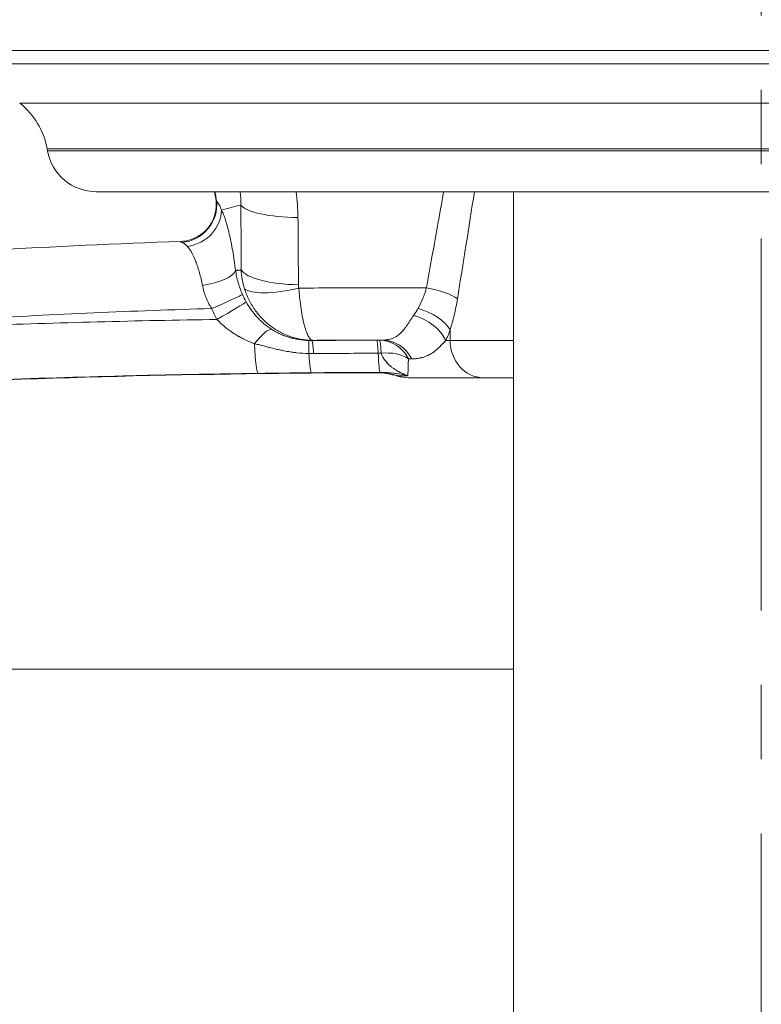
# Model space of a CAD drawing. Units: inches. Extents: x -2684 to 14154, y -9248 to 2632.
# Drawn here: x 1312 to 1502, y -5556 to -5304 of the extents above; entities that cross this region are included whole.
import ezdxf

# ---------------------------------------------------------------- set-up
doc = ezdxf.new("R2010")
doc.units = ezdxf.units.IN
doc.header["$MEASUREMENT"] = 0
doc.header["$PDMODE"] = 1
doc.linetypes.add('CENTER', pattern=[50.8, 31.75, -6.35, 6.35, -6.35])
for name, color, linetype, lineweight in [('FRAM3', 1, 'Continuous', 50), ('基準線', 6, 'CENTER', 18), ('外形線', 7, 'Continuous', 18), ('寸法線', 3, 'Continuous', 18)]:
    doc.layers.add(name, color=color, linetype=linetype, lineweight=lineweight)
doc.styles.get("Standard").update_dxf_attribs({"font": 'txt.shx', "bigfont": 'bigfont.shx'})
doc.dimstyles.new('40ベース', dxfattribs={"dimscale": 40, "dimtxt": 3, "dimasz": 3, "dimexe": 0, "dimexo": 1, "dimgap": 1, "dimtad": 3, "dimdec": 0, "dimdsep": 46, "dimtxsty": 'Standard', "dimblk": 'DOTSMALL', "dimcen": 0, "dimclrd": 256, "dimclre": 256, "dimclrt": 7, "dimadec": 3, "dimazin": 2, "dimtfac": 1, "dimtdec": 0, "dimtix": 1, "dimtmove": 2, "dimatfit": 2, "dimldrblk": 'OPEN', "dimfxl": 0, "dimtolj": 1, "dimlwd": -1, "dimlwe": -1, "dimarcsym": 0})

# ---------------------------------------------------------------- blocks, each defined once
blk = doc.blocks.new('_DotSmall')
at = {"layer": 'FRAM3', "color": 0, "const_width": 0.5}
blk.add_lwpolyline([(-0.0625, 0, 1), (0.0625, 0, 1)], format="xyb", close=True, dxfattribs=at)
blk = doc.blocks.new('*D11')
at = {"layer": 'DefPoints', "color": 0}
for p in [(1501.7, -3044.17), (-593.95, -5469.86), (64.08, -5469.86)]:
    blk.add_point(p, dxfattribs=at)
at = {"layer": '寸法線'}
for p, q in [((1461.7, -3044.17), (-593.95, -3044.17)), ((-593.95, -3044.17), (-593.95, -5469.86)), ((24.08, -5469.86), (-593.95, -5469.86))]:
    blk.add_line(p, q, dxfattribs=at)
at = {"layer": '寸法線', "xscale": 120, "yscale": 120, "zscale": 120}
for p, rotation in [((-593.95, -3044.17), 90), ((-593.95, -5469.86), 270)]:
    blk.add_blockref('_DotSmall', p, dxfattribs=dict(at, rotation=rotation))
at = {"layer": '寸法線', "color": 7, "insert": (-693.95, -4257.02), "char_height": 120, "attachment_point": 5, "rotation": 90}
blk.add_mtext('\\A1;(2425)', dxfattribs=at)
blk = doc.blocks.new('_OPEN')
at = {"color": 0, "linetype": 'ByBlock'}
for p, q in [((-1, 0.1667), (0, 0)), ((0, 0), (-1, -0.1667)), ((0, 0), (-1, 0))]:
    blk.add_line(p, q, dxfattribs=at)

msp = doc.modelspace()

# ---------------------------------------------------------------- linework, layer by layer
at = {"layer": '基準線', "ltscale": 3}
msp.add_line((1501.704, -2921.229), (1501.704, -6469.864), dxfattribs=at)
msp.add_line((1501.704, -2921.229), (1501.704, -6469.864), dxfattribs=at)
at = {"layer": '外形線', "extrusion": (0, 1, 0)}
for p, q in [((1699.229, -5311.453), (1304.178, -5311.453)), ((1305.084, -5314.833), (1698.323, -5314.833)), ((1691.651, -5324.914), (1311.756, -5324.914)), ((1318.878, -5337.128), (1318.788, -5336.617)), ((1684.619, -5336.617), (1318.788, -5336.617)), ((1684.529, -5337.128), (1318.878, -5337.128)), ((1672.022, -5347.622), (1331.385, -5347.622)), ((1438.204, -6431.864), (1438.204, -5347.622)), ((1438.204, -6431.864), (1438.204, -5347.622)), ((1421.988, -5383.014), (1421.988, -5385.727)), ((1420.895, -5385.727), (1421.988, -5385.727)), ((1402.868, -5393.985), (1402.875, -5393.985)), ((1430.529, -5395.252), (1411.343, -5395.252))]:
    msp.add_line(p, q, dxfattribs=at)
at = {"layer": '外形線'}
msp.add_line((1438.204, -5469.864), (509.345, -5469.864), dxfattribs=at)
at = {"layer": '外形線', "extrusion": (1.22465e-16, 0, -1)}
for centre, radius, start, end in [((-1300.027, -5339.925), 19.05, 128.00191, 170), ((-1331.385, -5334.922), 12.7, 270, 350), ((-1411.343, -5385.727), 9.525, 270, 287.14464)]:
    msp.add_arc(centre, radius, start, end, dxfattribs=at)
at = {"layer": '外形線'}
for centre, major_axis, ratio, start_param, end_param in [((1328.112, -5354.516), (-9.487, 33.612), 0.9838886, -1.71191, -1.6427586), ((1285.654, -5904.7), (141.948, 553.899), 0.4414871, 0.228975, 0.2472312), ((1439.164, -5361.244), (55.966, 10.832), 0.2371584, 3.0962125, 3.1586048), ((1384.193, -5367.574), (15.306, 4.211), 0.2737964, 3.3205904, 4.5756561), ((1415.542, -5375.06), (-9.38, 1.655), 0.3000924, -2.6101833, -1.5585825), ((1413.447, -5383.014), (-8.976, 3.187), 0.5610694, -2.577365, -1.4099305), ((1412.354, -5385.727), (-8.666, 3.952), 0.6434041, -2.5250193, -1.318296), ((1371.273, -5390.926), (5.176, 7.996), 0.2165759, 0.1113692, 1.1406218), ((1372.714, -5380.187), (-0.178, 13.969), 0.075477, 2.0445558, 3.1222419), ((1403.926, -5395.169), (-0.019, 9.525), 0.0552853, -0.8652404, -0.0177255), ((1403.926, -5395.169), (-0.359, 9.518), 0.9006709, -1.0861289, -0.0407417), ((1404.747, -5395.138), (-0.356, 9.518), 0.9006158, -1.0876473, -0.0406364), ((1430.529, -5385.727), (0, 9.525), 0.8966893, 1.5707963, 3.1415926), ((1386.443, -5380.02), (-0.115, 13.97), 0.0636847, 2.2743701, 3.123), ((1403.907, -5469.359), (-51.694, 61.623), 0.9980473, -0.7040318, -0.6947171), ((1404.055, -5379.925), (-0.036, 13.97), 0.0482291, 2.2767767, 3.1238022), ((1403.926, -5395.169), (9.3, 2.056), 0.634795, 0.5207915, 1.3900029), ((1403.59, -5412.962), (-0.828, 19.032), 0.9191255, -0.3468796, -0.0451791), ((5887.213, -6068.636), (-4959.1, 598.61), 0.0626508, -0.4375138, -0.4364105), ((1411.343, -5385.727), (0, 9.525), 0.8966893, 2.8342084, 3.1415926), ((1501.704, -5395.252), (-79.375, 0), 0, 5.6396919, 5.8246219)]:
    msp.add_ellipse(centre, major_axis=major_axis, ratio=ratio, start_param=start_param, end_param=end_param, dxfattribs=at)
at = {"layer": '外形線', "extrusion": (1.22465e-16, -2.46519e-32, -1)}
msp.add_ellipse((1352.894, -5351.233), major_axis=(6.011, 7.389), ratio=0.9673194, start_param=0.7727105, end_param=2.3914519, dxfattribs=at)
at = {"layer": '外形線', "extrusion": (1.22465e-16, -5.77779e-34, -1)}
msp.add_ellipse((1383.998, -5350.155), major_axis=(-15.874, -0.145), ratio=0.2563445, start_param=4.7754019, end_param=6.101502, dxfattribs=at)
at = {"layer": '外形線', "extrusion": (1.22465e-16, -6.16298e-33, -1)}
msp.add_ellipse((1354.079, -5352.834), major_axis=(8.513, 4.273), ratio=0.9132952, start_param=0.4431597, end_param=1.9338252, dxfattribs=at)
at = {"layer": '外形線', "extrusion": (1.22465e-16, -3.08149e-33, -1)}
for centre, major_axis, ratio, start_param, end_param in [((1357.676, -5368.333), (-9.453, -1.168), 0.351962, 3.3292797, 4.6628717), ((1385.427, -5395.229), (0.321, 9.52), 0.0281221, 0.0257643, 0.8652975)]:
    msp.add_ellipse(centre, major_axis=major_axis, ratio=ratio, start_param=start_param, end_param=end_param, dxfattribs=at)
at = {"layer": '外形線', "extrusion": (1.22465e-16, 1.2326e-32, -1)}
msp.add_ellipse((1387.359, -5366.574), major_axis=(6.461, 17.973), ratio=0.9883792, start_param=4.0570342, end_param=4.3147612, dxfattribs=at)
at = {"layer": '外形線', "extrusion": (1.22465e-16, -4.81482e-35, -1)}
msp.add_ellipse((1384.085, -5366.767), major_axis=(-15.875, -0.019), ratio=0.296216, start_param=4.7723731, end_param=6.0992962, dxfattribs=at)
at = {"layer": '外形線', "extrusion": (1.22465e-16, 2.46519e-32, -1)}
msp.add_ellipse((1360.119, -5377.53), major_axis=(8.774, 3.707), ratio=0.0325644, start_param=0.1690542, end_param=1.4924362, dxfattribs=at)
at = {"layer": '外形線', "extrusion": (1.22465e-16, -4.31408e-32, -1)}
msp.add_ellipse((1361.492, -5380.333), major_axis=(8.308, 4.658), ratio=0.0404919, start_param=0.1627858, end_param=1.4975646, dxfattribs=at)
at = {"layer": '外形線', "extrusion": (1.22465e-16, 0, -1)}
msp.add_ellipse((3116.937, -4560.368), major_axis=(-1755.563, -818.167), ratio=0.1204629, start_param=6.2745688, end_param=6.287923, dxfattribs=at)
at = {"layer": '外形線', "extrusion": (1.22465e-16, 2.88889e-34, -1)}
msp.add_ellipse((1386.62, -5395.245), major_axis=(-0.066, 9.525), ratio=0.0618661, start_param=0.0187028, end_param=0.8657181, dxfattribs=at)
at = {"layer": '外形線', "extrusion": (1.22465e-16, -5.29631e-34, -1)}
msp.add_ellipse((1398.749, -5386.348), major_axis=(-93.1, -0.227), ratio=0.0074212, start_param=1.6188635, end_param=1.6263417, dxfattribs=at)
at = {"layer": '外形線', "extrusion": (1.22465e-16, 9.62965e-35, -1)}
msp.add_ellipse((1403.232, -5395.17), major_axis=(-0.02, 9.525), ratio=0.0477866, start_param=0.0177472, end_param=0.864791, dxfattribs=at)
at = {"layer": '外形線', "extrusion": (1.22465e-16, 1.83671e-40, -1)}
msp.add_ellipse((1501.704, -5385.727), major_axis=(88.9, 0), ratio=0, start_param=3.6001561, end_param=3.9167801, dxfattribs=at)
at = {"layer": '外形線', "extrusion": (1.22465e-16, -1.38667e-32, -1)}
msp.add_ellipse((1385.307, -5359.569), major_axis=(-38.052, 2.611), ratio=0.7722296, start_param=4.6143133, end_param=4.6454794, dxfattribs=at)
at = {"layer": '外形線', "extrusion": (1.22465e-16, 3.08149e-33, -1)}
msp.add_ellipse((2887.609, -5606.932), major_axis=(-1618.033, 185.116), ratio=0.0673746, start_param=0.4021672, end_param=0.402982, dxfattribs=at)
at = {"layer": '外形線'}
for points in [[(1361.994, -5349.41), (1361.899, -5348.812), (1361.789, -5348.216), (1361.662, -5347.622)], [(1368.392, -5351.034), (1368.408, -5349.894), (1368.367, -5348.757), (1368.265, -5347.622)], [(1382.55, -5347.622), (1382.853, -5349.807), (1383.014, -5352.008), (1383.036, -5354.226)], [(1418.781, -5356.384), (1419.303, -5353.472), (1419.823, -5350.552), (1420.338, -5347.622)], [(1428.22, -5347.622), (1426.799, -5356.835), (1425.328, -5365.977), (1423.88, -5375.06)], [(1361.994, -5349.41), (1361.994, -5349.41), (1361.994, -5349.41), (1361.994, -5349.41)], [(1361.994, -5349.41), (1361.997, -5349.433), (1362.002, -5349.457), (1362.009, -5349.484)], [(1362.009, -5349.484), (1362.013, -5349.503), (1362.019, -5349.524), (1362.025, -5349.546)], [(1362.025, -5349.546), (1362.06, -5349.672), (1362.117, -5349.827), (1362.188, -5350.002)], [(1368.478, -5367.646), (1368.472, -5362.141), (1368.443, -5356.604), (1368.392, -5351.034)], [(1363.443, -5352.307), (1363.616, -5352.651), (1363.787, -5353.038), (1363.958, -5353.468)], [(1363.958, -5353.468), (1363.959, -5353.471), (1363.961, -5353.474), (1363.962, -5353.478)], [(1363.962, -5353.478), (1364.132, -5353.907), (1364.302, -5354.381), (1364.468, -5354.891)], [(1364.468, -5354.891), (1364.47, -5354.895), (1364.471, -5354.899), (1364.472, -5354.903)], [(1364.472, -5354.903), (1364.806, -5355.928), (1365.127, -5357.099), (1365.434, -5358.418)], [(1383.036, -5354.226), (1383.093, -5360.005), (1383.127, -5365.751), (1383.138, -5371.463)], [(1416.637, -5368.279), (1417.351, -5364.329), (1418.068, -5360.364), (1418.781, -5356.384)], [(1365.434, -5358.418), (1365.435, -5358.421), (1365.436, -5358.425), (1365.437, -5358.428)], [(1365.437, -5358.428), (1365.513, -5358.756), (1365.588, -5359.093), (1365.663, -5359.439)], [(1255.794, -5365.961), (1287.936, -5363.356), (1320.415, -5361.482), (1353.01, -5360.35)], [(1354.05, -5361.01), (1353.826, -5360.84), (1353.597, -5360.705), (1353.369, -5360.603)], [(1354.704, -5361.619), (1354.494, -5361.38), (1354.274, -5361.178), (1354.05, -5361.01)], [(1365.663, -5359.439), (1365.664, -5359.442), (1365.664, -5359.445), (1365.665, -5359.449)], [(1365.665, -5359.449), (1365.74, -5359.795), (1365.814, -5360.153), (1365.886, -5360.516)], [(1365.886, -5360.516), (1365.887, -5360.519), (1365.888, -5360.521), (1365.888, -5360.524)], [(1365.888, -5360.524), (1366.034, -5361.254), (1366.173, -5362.01), (1366.307, -5362.791)], [(1355.276, -5362.357), (1355.088, -5362.083), (1354.897, -5361.837), (1354.704, -5361.619)], [(1355.279, -5362.362), (1355.278, -5362.36), (1355.277, -5362.358), (1355.276, -5362.357)], [(1355.833, -5363.258), (1355.652, -5362.934), (1355.467, -5362.634), (1355.279, -5362.362)], [(1355.843, -5363.275), (1355.839, -5363.269), (1355.836, -5363.264), (1355.833, -5363.258)], [(1356.875, -5365.507), (1356.548, -5364.666), (1356.203, -5363.923), (1355.843, -5363.275)], [(1366.307, -5362.791), (1366.575, -5364.359), (1366.82, -5366.029), (1367.039, -5367.806)], [(1356.889, -5365.543), (1356.884, -5365.531), (1356.88, -5365.519), (1356.875, -5365.507)], [(1357.119, -5366.162), (1357.044, -5365.95), (1356.967, -5365.744), (1356.889, -5365.543)], [(1357.133, -5366.201), (1357.129, -5366.188), (1357.124, -5366.175), (1357.119, -5366.162)], [(1357.356, -5366.855), (1357.283, -5366.632), (1357.209, -5366.413), (1357.133, -5366.201)], [(1357.37, -5366.895), (1357.365, -5366.881), (1357.361, -5366.868), (1357.356, -5366.855)], [(1357.8, -5368.326), (1357.663, -5367.832), (1357.52, -5367.355), (1357.37, -5366.895)], [(1357.809, -5368.362), (1357.806, -5368.35), (1357.803, -5368.338), (1357.8, -5368.326)], [(1358.554, -5371.598), (1358.335, -5370.445), (1358.086, -5369.369), (1357.809, -5368.362)], [(1367.039, -5367.806), (1367.117, -5367.797), (1367.194, -5367.789), (1367.272, -5367.78)], [(1367.039, -5367.806), (1367.116, -5368.294), (1367.208, -5368.794), (1367.318, -5369.301)], [(1367.272, -5367.78), (1367.376, -5367.768), (1367.479, -5367.757), (1367.583, -5367.745)], [(1367.583, -5367.745), (1367.687, -5367.733), (1367.791, -5367.722), (1367.894, -5367.71)], [(1367.894, -5367.71), (1367.998, -5367.699), (1368.102, -5367.687), (1368.205, -5367.676)], [(1368.205, -5367.676), (1368.296, -5367.666), (1368.387, -5367.656), (1368.478, -5367.646)], [(1415.924, -5372.225), (1416.161, -5370.913), (1416.399, -5369.596), (1416.637, -5368.279)], [(1358.91, -5373.087), (1358.767, -5372.592), (1358.648, -5372.093), (1358.554, -5371.598)], [(1367.318, -5369.301), (1367.32, -5369.314), (1367.323, -5369.327), (1367.326, -5369.339)], [(1367.326, -5369.339), (1367.433, -5369.834), (1367.556, -5370.33), (1367.696, -5370.829)], [(1367.696, -5370.829), (1367.701, -5370.846), (1367.705, -5370.862), (1367.71, -5370.878)], [(1367.71, -5370.878), (1367.995, -5371.886), (1368.349, -5372.903), (1368.788, -5373.924)], [(1358.923, -5373.13), (1358.919, -5373.116), (1358.914, -5373.102), (1358.91, -5373.087)], [(1359.42, -5374.579), (1359.232, -5374.102), (1359.066, -5373.619), (1358.923, -5373.13)], [(1368.788, -5373.924), (1369.064, -5374.564), (1369.375, -5375.186), (1369.721, -5375.79)], [(1414.981, -5375.003), (1415.159, -5374.569), (1415.327, -5374.123), (1415.483, -5373.664)], [(1415.483, -5373.664), (1415.603, -5373.315), (1415.716, -5372.958), (1415.821, -5372.593)], [(1415.821, -5372.593), (1415.856, -5372.471), (1415.891, -5372.346), (1415.924, -5372.225)], [(1359.443, -5374.637), (1359.436, -5374.618), (1359.428, -5374.599), (1359.42, -5374.579)], [(1360.926, -5377.524), (1360.334, -5376.592), (1359.84, -5375.629), (1359.443, -5374.637)], [(1369.721, -5375.79), (1370.131, -5376.508), (1370.574, -5377.196), (1371.049, -5377.853)], [(1413.775, -5377.532), (1414.209, -5376.742), (1414.61, -5375.907), (1414.972, -5375.025)], [(1414.972, -5375.025), (1414.975, -5375.018), (1414.978, -5375.01), (1414.981, -5375.003)], [(1423.88, -5375.06), (1423.652, -5376.493), (1423.374, -5377.869), (1423.056, -5379.194)], [(1371.049, -5377.853), (1371.524, -5378.51), (1372.033, -5379.138), (1372.577, -5379.734)], [(1412.732, -5379.223), (1413.095, -5378.698), (1413.44, -5378.141), (1413.766, -5377.549)], [(1413.766, -5377.549), (1413.769, -5377.543), (1413.772, -5377.538), (1413.775, -5377.532)], [(1364.219, -5382.157), (1363.542, -5381.59), (1362.897, -5380.982), (1362.288, -5380.327)], [(1372.577, -5379.734), (1372.849, -5380.032), (1373.131, -5380.324), (1373.421, -5380.605)], [(1373.421, -5380.605), (1373.711, -5380.886), (1374.007, -5381.157), (1374.311, -5381.417)], [(1374.311, -5381.417), (1374.919, -5381.938), (1375.555, -5382.417), (1376.224, -5382.854)], [(1410.848, -5381.972), (1411.402, -5381.189), (1411.977, -5380.3), (1412.651, -5379.34)], [(1412.651, -5379.34), (1412.678, -5379.301), (1412.705, -5379.263), (1412.732, -5379.223)], [(1423.05, -5379.221), (1422.733, -5380.537), (1422.377, -5381.801), (1421.988, -5383.014)], [(1423.056, -5379.194), (1423.054, -5379.203), (1423.052, -5379.212), (1423.05, -5379.221)], [(1364.393, -5382.301), (1364.335, -5382.254), (1364.276, -5382.205), (1364.219, -5382.157)], [(1366.461, -5383.821), (1365.745, -5383.35), (1365.054, -5382.845), (1364.393, -5382.301)], [(1366.718, -5383.988), (1366.632, -5383.933), (1366.547, -5383.877), (1366.461, -5383.821)], [(1367.706, -5384.59), (1367.372, -5384.397), (1367.042, -5384.196), (1366.718, -5383.988)], [(1376.224, -5382.854), (1376.31, -5382.911), (1376.397, -5382.966), (1376.484, -5383.02)], [(1376.484, -5383.02), (1376.572, -5383.075), (1376.66, -5383.128), (1376.749, -5383.181)], [(1376.749, -5383.181), (1376.926, -5383.286), (1377.106, -5383.388), (1377.288, -5383.487)], [(1377.288, -5383.487), (1377.65, -5383.683), (1378.023, -5383.868), (1378.402, -5384.039)], [(1378.402, -5384.039), (1378.41, -5384.043), (1378.418, -5384.046), (1378.426, -5384.05)], [(1378.426, -5384.05), (1378.799, -5384.218), (1379.176, -5384.372), (1379.558, -5384.514)], [(1407.257, -5385.173), (1407.954, -5384.912), (1408.567, -5384.529), (1409.134, -5384.013)], [(1409.134, -5384.013), (1409.153, -5383.996), (1409.171, -5383.979), (1409.19, -5383.961)], [(1409.19, -5383.961), (1409.334, -5383.827), (1409.475, -5383.685), (1409.615, -5383.534)], [(1409.615, -5383.534), (1409.741, -5383.397), (1409.866, -5383.254), (1409.99, -5383.104)], [(1409.99, -5383.104), (1410.003, -5383.088), (1410.016, -5383.072), (1410.03, -5383.056)], [(1410.03, -5383.056), (1410.296, -5382.731), (1410.558, -5382.379), (1410.826, -5382.002)], [(1410.826, -5382.002), (1410.833, -5381.992), (1410.84, -5381.982), (1410.848, -5381.972)], [(1421.988, -5383.014), (1421.649, -5383.97), (1421.284, -5384.873), (1420.895, -5385.727)], [(1367.955, -5384.733), (1367.872, -5384.686), (1367.789, -5384.638), (1367.706, -5384.59)], [(1369.022, -5385.307), (1368.663, -5385.123), (1368.307, -5384.932), (1367.955, -5384.733)], [(1369.226, -5385.41), (1369.158, -5385.376), (1369.09, -5385.341), (1369.022, -5385.307)], [(1371.857, -5386.572), (1370.961, -5386.225), (1370.084, -5385.839), (1369.226, -5385.41)], [(1372.584, -5386.714), (1372.343, -5386.662), (1372.1, -5386.614), (1371.857, -5386.572)], [(1373.194, -5386.852), (1372.991, -5386.804), (1372.788, -5386.757), (1372.584, -5386.714)], [(1379.558, -5384.514), (1379.952, -5384.661), (1380.351, -5384.793), (1380.754, -5384.913)], [(1380.754, -5384.913), (1380.768, -5384.917), (1380.782, -5384.921), (1380.796, -5384.926)], [(1380.796, -5384.926), (1381.189, -5385.041), (1381.587, -5385.144), (1381.985, -5385.235)], [(1381.985, -5385.235), (1381.997, -5385.237), (1382.009, -5385.24), (1382.021, -5385.243)], [(1382.021, -5385.243), (1382.422, -5385.333), (1382.825, -5385.41), (1383.23, -5385.474)], [(1383.23, -5385.474), (1383.239, -5385.475), (1383.247, -5385.477), (1383.256, -5385.478)], [(1383.256, -5385.478), (1384.083, -5385.609), (1384.916, -5385.686), (1385.755, -5385.713)], [(1385.755, -5385.713), (1386.026, -5385.721), (1386.296, -5385.724), (1386.565, -5385.721)], [(1386.565, -5385.721), (1392.115, -5385.683), (1397.667, -5385.658), (1403.221, -5385.647)], [(1386.859, -5385.688), (1386.761, -5385.699), (1386.663, -5385.71), (1386.565, -5385.721)], [(1404.74, -5385.615), (1398.772, -5385.624), (1392.811, -5385.648), (1386.859, -5385.688)], [(1403.916, -5385.645), (1404.19, -5385.635), (1404.465, -5385.625), (1404.74, -5385.615)], [(1404.74, -5385.615), (1405.184, -5385.604), (1405.611, -5385.566), (1406.018, -5385.498)], [(1406.018, -5385.498), (1406.037, -5385.495), (1406.056, -5385.492), (1406.074, -5385.489)], [(1406.074, -5385.489), (1406.461, -5385.422), (1406.831, -5385.326), (1407.179, -5385.201)], [(1407.179, -5385.201), (1407.205, -5385.192), (1407.231, -5385.183), (1407.257, -5385.173)], [(1420.895, -5385.727), (1420.205, -5386.483), (1419.579, -5387.14), (1418.966, -5387.7)], [(1373.595, -5386.949), (1373.462, -5386.916), (1373.328, -5386.884), (1373.194, -5386.852)], [(1374.257, -5387.117), (1374.036, -5387.06), (1373.816, -5387.004), (1373.595, -5386.949)], [(1375.32, -5387.394), (1374.966, -5387.301), (1374.611, -5387.208), (1374.257, -5387.117)], [(1376.108, -5387.598), (1375.845, -5387.531), (1375.583, -5387.462), (1375.32, -5387.394)], [(1377.809, -5388.014), (1377.24, -5387.883), (1376.674, -5387.743), (1376.108, -5387.598)], [(1378.777, -5388.227), (1378.454, -5388.159), (1378.132, -5388.088), (1377.809, -5388.014)], [(1382.279, -5388.81), (1381.875, -5388.762), (1381.473, -5388.707), (1381.071, -5388.645)], [(1382.666, -5388.855), (1382.537, -5388.841), (1382.408, -5388.826), (1382.279, -5388.81)], [(1385.839, -5389.063), (1384.773, -5389.04), (1383.715, -5388.97), (1382.666, -5388.855)], [(1403.566, -5388.99), (1398.05, -5389.002), (1392.537, -5389.029), (1387.026, -5389.069)], [(1405.334, -5390.846), (1404.931, -5390.301), (1404.586, -5389.691), (1404.314, -5388.992)], [(1416.981, -5389.192), (1416.899, -5389.239), (1416.817, -5389.286), (1416.734, -5389.33)], [(1417.493, -5388.871), (1417.323, -5388.985), (1417.153, -5389.092), (1416.981, -5389.192)], [(1417.756, -5388.689), (1417.669, -5388.752), (1417.581, -5388.813), (1417.493, -5388.871)], [(1417.995, -5388.514), (1417.915, -5388.574), (1417.836, -5388.632), (1417.756, -5388.689)], [(1418.768, -5387.879), (1418.509, -5388.107), (1418.253, -5388.318), (1417.995, -5388.514)], [(1418.966, -5387.7), (1418.9, -5387.761), (1418.834, -5387.82), (1418.768, -5387.879)], [(1405.495, -5391.056), (1405.441, -5390.987), (1405.387, -5390.917), (1405.334, -5390.846)], [(1406.257, -5391.891), (1405.987, -5391.632), (1405.732, -5391.354), (1405.495, -5391.056)], [(1411.344, -5390.448), (1411.303, -5391.038), (1411.282, -5391.546), (1411.268, -5391.994)], [(1412.173, -5390.432), (1411.896, -5390.438), (1411.62, -5390.443), (1411.344, -5390.448)], [(1413.403, -5390.351), (1413.003, -5390.398), (1412.593, -5390.425), (1412.173, -5390.432)], [(1413.508, -5390.338), (1413.473, -5390.343), (1413.438, -5390.347), (1413.403, -5390.351)], [(1414.572, -5390.148), (1414.226, -5390.229), (1413.871, -5390.293), (1413.508, -5390.338)], [(1414.759, -5390.102), (1414.697, -5390.118), (1414.635, -5390.133), (1414.572, -5390.148)], [(1416.734, -5389.33), (1416.101, -5389.672), (1415.448, -5389.925), (1414.759, -5390.102)], [(1404.079, -5393.893), (1398.231, -5393.908), (1392.385, -5393.939), (1386.541, -5393.987)], [(1402.875, -5393.985), (1403.841, -5393.982), (1404.796, -5394.052), (1405.741, -5394.193)], [(1407.596, -5394.088), (1406.422, -5393.945), (1405.249, -5393.884), (1404.079, -5393.893)], [(1405.741, -5394.193), (1406.214, -5394.264), (1406.683, -5394.352), (1407.15, -5394.458)], [(1406.792, -5392.364), (1406.609, -5392.214), (1406.43, -5392.057), (1406.257, -5391.891)], [(1407.107, -5392.61), (1407, -5392.531), (1406.895, -5392.448), (1406.792, -5392.364)], [(1407.697, -5393.024), (1407.496, -5392.892), (1407.298, -5392.754), (1407.107, -5392.61)], [(1407.679, -5394.099), (1407.652, -5394.095), (1407.624, -5394.092), (1407.596, -5394.088)], [(1411.112, -5394.774), (1409.973, -5394.464), (1408.826, -5394.242), (1407.679, -5394.099)], [(1408.717, -5393.628), (1408.366, -5393.438), (1408.026, -5393.238), (1407.697, -5393.024)], [(1409.014, -5393.786), (1408.915, -5393.734), (1408.815, -5393.682), (1408.717, -5393.628)], [(1409.86, -5394.204), (1409.573, -5394.068), (1409.291, -5393.93), (1409.014, -5393.786)], [(1411.112, -5394.774), (1410.69, -5394.587), (1410.27, -5394.398), (1409.86, -5394.204)], [(1411.184, -5394.193), (1411.175, -5394.303), (1411.164, -5394.403), (1411.153, -5394.494)], [(1411.188, -5394.145), (1411.187, -5394.161), (1411.186, -5394.177), (1411.184, -5394.193)], [(1411.215, -5393.723), (1411.207, -5393.878), (1411.199, -5394.018), (1411.188, -5394.145)], [(1411.23, -5393.324), (1411.226, -5393.467), (1411.221, -5393.6), (1411.215, -5393.723)], [(1411.233, -5393.222), (1411.232, -5393.257), (1411.231, -5393.291), (1411.23, -5393.324)], [(1411.264, -5392.103), (1411.251, -5392.531), (1411.243, -5392.9), (1411.233, -5393.222)], [(1411.268, -5391.994), (1411.266, -5392.031), (1411.265, -5392.067), (1411.264, -5392.103)], [(1407.15, -5394.458), (1407.179, -5394.465), (1407.208, -5394.471), (1407.236, -5394.478)], [(1408.535, -5394.828), (1408.105, -5394.696), (1407.671, -5394.579), (1407.236, -5394.478)], [(1408.532, -5394.824), (1408.529, -5394.826), (1408.531, -5394.827), (1408.535, -5394.828)], [(1408.565, -5394.818), (1408.546, -5394.82), (1408.535, -5394.822), (1408.532, -5394.824)], [(1408.535, -5394.828), (1408.535, -5394.828), (1408.535, -5394.828), (1408.535, -5394.828)], [(1408.759, -5394.805), (1408.665, -5394.809), (1408.601, -5394.813), (1408.565, -5394.818)], [(1411.131, -5394.652), (1411.124, -5394.695), (1411.118, -5394.736), (1411.112, -5394.774)], [(1411.15, -5394.516), (1411.144, -5394.564), (1411.137, -5394.609), (1411.131, -5394.652)], [(1411.153, -5394.494), (1411.152, -5394.501), (1411.151, -5394.508), (1411.15, -5394.516)]]:
    msp.add_open_spline(points, degree=3, dxfattribs=at)
for points, knots in [([(1353.01, -5360.35), (1353.686, -5360.326), (1354.388, -5360.225), (1355.88, -5359.83), (1356.678, -5359.499), (1358.279, -5358.565), (1359.076, -5357.909), (1360.421, -5356.383), (1360.98, -5355.488), (1361.774, -5353.589), (1362.017, -5352.56), (1362.136, -5350.827), (1362.104, -5350.111), (1361.994, -5349.414)], [0, 0, 0, 0, 0.2136975, 0.2136975, 0.4698713, 0.4698713, 0.7729287, 0.7729287, 1.0821575, 1.0821575, 1.3921473, 1.3921473, 1.6054639, 1.6054639, 1.6054639, 1.6054639]), ([(1362.188, -5350.002), (1362.405, -5350.251), (1362.623, -5350.571), (1363.046, -5351.341), (1363.251, -5351.792), (1363.443, -5352.307)], [0, 0, 0, 0, 0.003174183, 0.003174183, 0.006348366, 0.006348366, 0.006348366, 0.006348366]), ([(1353.369, -5360.603), (1353.194, -5360.524), (1353.069, -5360.461), (1352.947, -5360.375), (1352.945, -5360.352), (1353.01, -5360.35)], [0, 0, 0, 0, 0.0015923415, 0.0015923415, 0.0031566612, 0.0031566612, 0.0031566612, 0.0031566612]), ([(1386.859, -5385.688), (1386.74, -5385.688), (1386.618, -5385.687), (1386.376, -5385.682), (1386.015, -5385.671), (1385.655, -5385.649), (1384.938, -5385.59), (1384.464, -5385.531), (1383.048, -5385.298), (1382.115, -5385.066), (1380.272, -5384.445), (1379.382, -5384.062), (1377.673, -5383.159), (1376.852, -5382.64), (1375.673, -5381.753), (1375.291, -5381.441), (1374.555, -5380.79), (1374.2, -5380.45), (1373.176, -5379.391), (1372.546, -5378.628), (1371.397, -5376.992), (1370.891, -5376.137), (1370.013, -5374.355), (1369.64, -5373.428), (1369.337, -5372.464)], [-0.00002834, -0.00002834, -0.00002834, -0.00002834, 0.000346948, 0.000346948, 0.000722237, 0.001472815, 0.001472815, 0.002973969, 0.002973969, 0.005976279, 0.005976279, 0.008978589, 0.008978589, 0.011980899, 0.011980899, 0.013482053, 0.013482053, 0.014983208, 0.014983208, 0.017985518, 0.017985518, 0.020987828, 0.020987828, 0.023990137, 0.023990137, 0.023990137, 0.023990137]), ([(1415.924, -5372.225), (1414.727, -5372.225), (1413.53, -5372.225), (1409.471, -5372.225), (1406.609, -5372.224), (1396.906, -5372.235), (1390.073, -5372.259), (1383.249, -5372.3)], [0.063273793, 0.063273793, 0.063273793, 0.063273793, 0.065975975, 0.065975975, 0.072437908, 0.072437908, 0.087897622, 0.087897622, 0.087897622, 0.087897622]), ([(1383.249, -5372.3), (1383.257, -5372.419), (1383.266, -5372.54), (1383.283, -5372.777), (1383.31, -5373.132), (1383.34, -5373.482), (1383.401, -5374.176), (1383.446, -5374.629), (1383.59, -5375.964), (1383.701, -5376.821), (1383.937, -5378.459), (1384.07, -5379.223), (1384.287, -5380.288), (1384.362, -5380.63), (1384.516, -5381.287), (1384.595, -5381.603), (1384.833, -5382.499), (1385.003, -5383.026), (1385.269, -5383.718), (1385.359, -5383.932), (1385.541, -5384.325), (1385.633, -5384.505), (1385.904, -5384.99), (1386.093, -5385.235), (1386.379, -5385.49), (1386.475, -5385.557), (1386.619, -5385.628), (1386.667, -5385.647), (1386.74, -5385.668), (1386.764, -5385.674), (1386.812, -5385.683), (1386.836, -5385.686), (1386.859, -5385.688)], [-0.000000059, -0.000000059, -0.000000059, -0.000000059, 0.000372942, 0.000372942, 0.000745943, 0.001491946, 0.001491946, 0.00298395, 0.00298395, 0.00596796, 0.00596796, 0.008951969, 0.008951969, 0.010443974, 0.010443974, 0.011935978, 0.011935978, 0.014919988, 0.014919988, 0.016411992, 0.016411992, 0.017903997, 0.017903997, 0.020888006, 0.020888006, 0.022380011, 0.022380011, 0.023126013, 0.023126013, 0.023499014, 0.023499014, 0.023872015, 0.023872015, 0.023872015, 0.023872015]), ([(1360.926, -5377.524), (1350.84, -5377.828), (1340.77, -5378.202), (1320.663, -5379.086), (1310.623, -5379.598), (1280.578, -5381.339), (1260.654, -5382.774), (1240.834, -5384.483)], [0.00834079, 0.00834079, 0.00834079, 0.00834079, 0.03871597, 0.03871597, 0.06909115, 0.06909115, 0.1298415, 0.1298415, 0.1298415, 0.1298415]), ([(1240.688, -5384.784), (1260.778, -5383.601), (1280.957, -5382.647), (1321.49, -5381.169), (1341.845, -5380.647), (1362.288, -5380.327)], [0.04640811, 0.04640811, 0.04640811, 0.04640811, 0.10796942, 0.10796942, 0.16953073, 0.16953073, 0.16953073, 0.16953073]), ([(1381.071, -5388.645), (1380.531, -5388.562), (1379.99, -5388.468), (1379.452, -5388.364), (1379.227, -5388.32), (1379.002, -5388.274), (1378.777, -5388.227)], [0.0047721168, 0.0047721168, 0.0047721168, 0.0047721168, 0.0064154016, 0.0064154016, 0.0064154016, 0.0071045832, 0.0071045832, 0.0071045832, 0.0071045832]), ([(1402.868, -5393.985), (1358.599, -5394.125), (1291.04, -5395.785), (1224.59, -5399.972), (1201.357, -5401.78)], [0.07662888, 0.07662888, 0.07662888, 0.07662888, 0.17975355, 0.23570467, 0.23570467, 0.23570467, 0.23570467]), ([(1372.872, -5394.154), (1367.098, -5394.227), (1361.327, -5394.317), (1349.802, -5394.531), (1332.536, -5394.901), (1315.334, -5395.426), (1281.014, -5396.686), (1258.247, -5397.809), (1235.593, -5399.234)], [0.03071002, 0.03071002, 0.03071002, 0.03071002, 0.04807953, 0.04807953, 0.06544904, 0.10018806, 0.10018806, 0.16966609, 0.16966609, 0.16966609, 0.16966609]), ([(1386.541, -5393.987), (1385.966, -5393.992), (1385.39, -5393.997), (1384.818, -5394.003), (1384.244, -5394.008), (1383.673, -5394.014), (1383.104, -5394.021), (1382.535, -5394.027), (1381.968, -5394.034), (1381.402, -5394.041), (1380.836, -5394.048), (1380.27, -5394.055), (1379.705, -5394.063), (1378.575, -5394.077), (1377.445, -5394.093), (1376.308, -5394.108), (1375.171, -5394.124), (1374.028, -5394.139), (1372.872, -5394.154)], [0, 0, 0, 0, 0.001730132, 0.001730132, 0.001730132, 0.003465127, 0.003465127, 0.003465127, 0.005199413, 0.005199413, 0.005199413, 0.00693374, 0.00693374, 0.00693374, 0.010402282, 0.010402282, 0.010402282, 0.013870333, 0.013870333, 0.013870333, 0.013870333]), ([(1402.875, -5393.985), (1402.839, -5393.973), (1402.88, -5393.961), (1403.108, -5393.938), (1403.293, -5393.927), (1403.553, -5393.915)], [-0.00000006, -0.00000006, -0.00000006, -0.00000006, 0.0019662184, 0.0019662184, 0.0039324969, 0.0039324969, 0.0039324969, 0.0039324969])]:
    msp.add_open_spline(points, degree=3, knots=knots, dxfattribs=at)

# ---------------------------------------------------------------- dimensions: what is measured, and where the dimension line sits
at = {"layer": '寸法線'}
dim = msp.add_linear_dim(base=(-593.948, -5469.864), p1=(1501.704, -3044.167), p2=(64.08, -5469.864), angle=90, text='(2425)', dimstyle='40ベース', dxfattribs=at)
dim.commit()
dim.dimension.update_dxf_attribs({"geometry": '*D11', "text_midpoint": (-693.948, -4257.016)})

doc.saveas('drawing.dxf')
